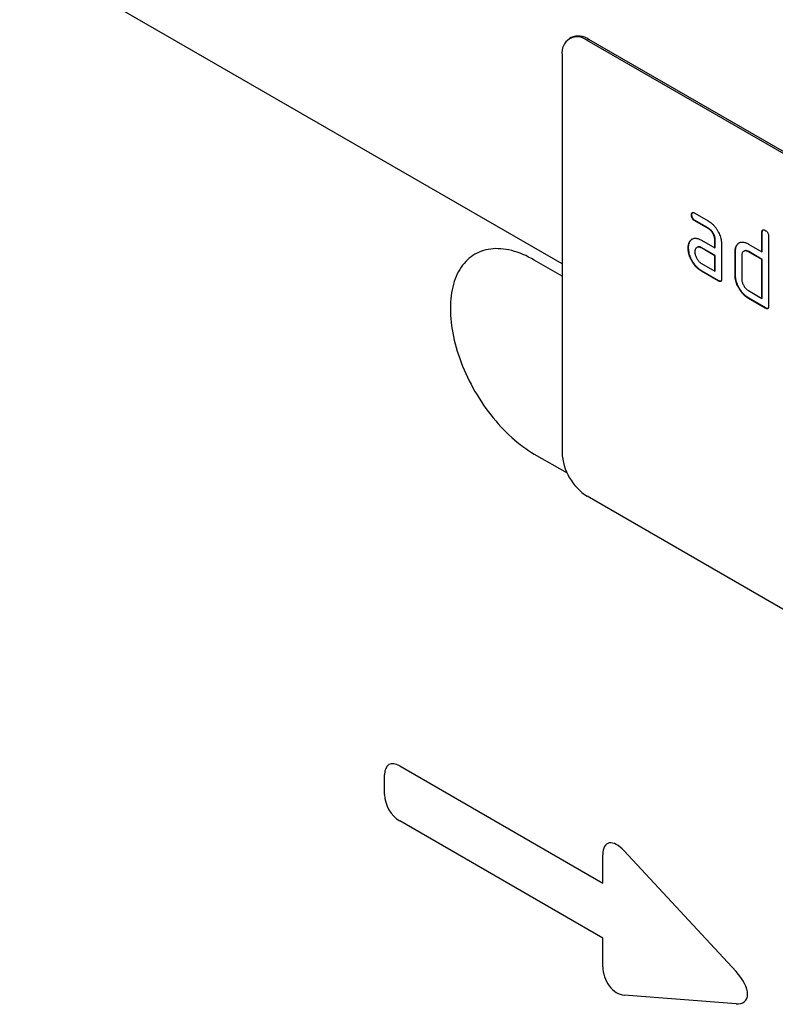
# Model space of a CAD drawing. Units: millimetres. Extents: x 150 to 4200, y 0 to 2920.
# Drawn here: x 1145 to 1209, y 936 to 1019 of the extents above; entities that cross this region are included whole.
import ezdxf

# ---------------------------------------------------------------- set-up
doc = ezdxf.new("R2010")
doc.units = ezdxf.units.MM
doc.header["$LTSCALE"] = 10
doc.layers.get('0').update_dxf_attribs({"color": 1})
doc.layers.add('153371', color=7, linetype='Continuous')

# ---------------------------------------------------------------- blocks, each defined once
blk = doc.blocks.new('1067569-M_003_ISO_view')
for p, q in [((-214.193, 304.946), (-475.681, 455.9)), ((-214.193, 304.946), (-475.681, 455.9)), ((-213.43, 323.998), (-213.572, 323.916)), ((-211.931, 323.849), (-212.072, 323.767)), ((-147.018, 286.213), (-212.072, 323.767)), ((-146.877, 286.294), (-211.931, 323.849)), ((-214.193, 322.542), (-214.193, 289.064)), ((-203.012, 309.229), (-201.887, 308.579)), ((-203.258, 309.085), (-203.294, 309.065)), ((-202.977, 308.596), (-203.012, 308.576)), ((-201.887, 307.926), (-203.012, 308.576)), ((-201.852, 307.946), (-202.977, 308.596)), ((-201.852, 307.946), (-201.887, 307.926)), ((-197.329, 307.622), (-197.364, 307.601)), ((-197.364, 305.968), (-197.364, 307.601)), ((-197.329, 305.989), (-197.329, 307.622)), ((-203.39, 306.879), (-203.425, 306.859)), ((-202.449, 306.944), (-201.324, 306.295)), ((-201.289, 306.968), (-201.324, 306.948)), ((-201.324, 306.295), (-201.324, 306.948)), ((-201.289, 306.315), (-201.289, 306.968)), ((-196.798, 307.275), (-196.798, 301.396)), ((-203.539, 306.307), (-203.574, 306.287)), ((-202.813, 306.35), (-202.849, 306.33)), ((-202.414, 306.311), (-202.449, 306.291)), ((-201.324, 305.641), (-202.449, 306.291)), ((-201.289, 305.662), (-202.414, 306.311)), ((-201.289, 306.315), (-201.324, 306.295)), ((-200.758, 306.621), (-200.758, 303.682)), ((-199.591, 305.988), (-199.627, 305.968)), ((-199.627, 304.008), (-199.627, 305.968)), ((-199.591, 304.029), (-199.591, 305.988)), ((-199.441, 306.559), (-199.477, 306.539)), ((-198.862, 306.029), (-198.897, 306.009)), ((-198.495, 306.621), (-197.364, 305.968)), ((-198.46, 305.989), (-198.495, 305.968)), ((-197.364, 305.315), (-198.495, 305.968)), ((-197.329, 305.335), (-198.46, 305.989)), ((-197.329, 305.989), (-197.364, 305.968)), ((-214.193, 303.925), (-216.527, 305.272)), ((-201.289, 305.662), (-201.324, 305.641)), ((-201.324, 304.335), (-201.324, 305.641)), ((-201.289, 304.355), (-201.289, 305.662)), ((-199.061, 305.641), (-199.061, 303.682)), ((-197.329, 305.335), (-197.364, 305.315)), ((-197.364, 302.049), (-197.364, 305.315)), ((-197.329, 302.069), (-197.329, 305.335)), ((-202.449, 304.984), (-201.324, 304.335)), ((-202.414, 304.351), (-202.449, 304.331)), ((-201.041, 303.518), (-202.449, 304.331)), ((-201.006, 303.539), (-202.414, 304.351)), ((-201.289, 304.355), (-201.324, 304.335)), ((-201.006, 303.539), (-201.041, 303.518)), ((-199.591, 304.029), (-199.627, 304.008)), ((-198.495, 302.702), (-197.364, 302.049)), ((-198.46, 302.069), (-198.495, 302.049)), ((-197.081, 301.232), (-198.495, 302.049)), ((-197.046, 301.253), (-198.46, 302.069)), ((-197.329, 302.069), (-197.364, 302.049)), ((-197.046, 301.253), (-197.081, 301.232)), ((-216.527, 288.942), (-213.769, 287.35)), ((-147.018, 247.835), (-212.072, 285.39)), ((-229.139, 260.275), (-229.139, 261.947)), ((-227.857, 262.687), (-210.754, 252.814)), ((-210.754, 248.182), (-227.857, 258.055)), ((-208.963, 255.537), (-199.54, 245.382)), ((-210.754, 252.814), (-210.754, 255.213)), ((-210.754, 245.783), (-210.754, 248.182)), ((-199.54, 242.666), (-208.963, 243.39))]:
    blk.add_line(p, q)
at = {"flags": 128}
blk.add_lwpolyline([(-216.527, 305.272), (-216.768, 305.407), (-217.009, 305.532), (-217.25, 305.647), (-217.49, 305.752), (-217.728, 305.847), (-217.965, 305.932), (-218.201, 306.007), (-218.434, 306.071), (-218.666, 306.125), (-218.895, 306.168), (-219.121, 306.201), (-219.344, 306.223), (-219.564, 306.234), (-219.78, 306.235), (-219.992, 306.225), (-220.201, 306.205), (-220.405, 306.174), (-220.604, 306.132), (-220.799, 306.08), (-220.989, 306.017), (-221.174, 305.944), (-221.353, 305.861), (-221.527, 305.767), (-221.694, 305.664), (-221.856, 305.55), (-222.012, 305.427), (-222.161, 305.293), (-222.304, 305.151), (-222.439, 304.999), (-222.568, 304.837), (-222.69, 304.667), (-222.805, 304.488), (-222.912, 304.3), (-223.012, 304.104), (-223.105, 303.9), (-223.189, 303.688), (-223.266, 303.468), (-223.336, 303.241), (-223.397, 303.006), (-223.45, 302.765), (-223.495, 302.517), (-223.532, 302.263), (-223.561, 302.003), (-223.581, 301.737), (-223.594, 301.465), (-223.598, 301.189), (-223.594, 300.908), (-223.581, 300.622), (-223.561, 300.333), (-223.532, 300.039), (-223.495, 299.742), (-223.45, 299.442), (-223.397, 299.14), (-223.336, 298.835), (-223.266, 298.528), (-223.189, 298.219), (-223.105, 297.909), (-223.012, 297.598), (-222.912, 297.286), (-222.805, 296.975), (-222.69, 296.663), (-222.568, 296.352), (-222.439, 296.042), (-222.304, 295.733), (-222.161, 295.426), (-222.012, 295.12), (-221.856, 294.817), (-221.694, 294.517), (-221.527, 294.22), (-221.353, 293.926), (-221.174, 293.635), (-220.989, 293.349), (-220.799, 293.067), (-220.604, 292.79), (-220.405, 292.518), (-220.201, 292.251), (-219.992, 291.99), (-219.78, 291.735), (-219.564, 291.486), (-219.344, 291.244), (-219.121, 291.008), (-218.895, 290.78), (-218.666, 290.559), (-218.434, 290.346), (-218.201, 290.14), (-217.965, 289.943), (-217.728, 289.754), (-217.49, 289.573), (-217.25, 289.402), (-217.009, 289.239), (-216.768, 289.086), (-216.527, 288.942)], dxfattribs=at)
for centre, radius, start, end in [((-212.809, 322.624), 1.508, 54.35777, 114.33177), ((-212.898, 322.749), 1.312, 50.97024, 189.04051), ((-209.594, 289.27), 4.604, 182.56334, 237.43666)]:
    blk.add_arc(centre, radius, start, end)
for centre, major_axis, ratio, start_param, end_param in [((-227.579, 260.725), (-1.198, 2.075), 0.482008, 5.587631, 6.978858), ((-227.579, 259.696), (-1, 1.732), 0.691626, 0.875307, 2.266534), ((-209.194, 253.822), (-1.162, 2.332), 0.446398, 5.294169, 7.013497), ((-209.194, 245.372), (-0.706, 1.918), 0.725652, 1.101572, 2.8209), ((-200.75, 244.723), (1.989, -1.816), 0.490663, 5.722349, 7.68627)]:
    blk.add_ellipse(centre, major_axis=major_axis, ratio=ratio, start_param=start_param, end_param=end_param)
for points, knots in [([(-203.294, 309.065), (-203.293, 309.089), (-203.293, 309.138), (-203.277, 309.201), (-203.251, 309.255), (-203.204, 309.283), (-203.145, 309.285), (-203.079, 309.266), (-203.035, 309.241), (-203.012, 309.229)], [0, 0, 0, 0, 0.140146, 0.280216, 0.419925, 0.560252, 0.706418, 0.853239, 1, 1, 1, 1]), ([(-203.258, 309.085), (-203.258, 309.11), (-203.258, 309.159), (-203.241, 309.221), (-203.224, 309.265), (-203.204, 309.276), (-203.2, 309.278)], [0, 0, 0, 0, 0.305812, 0.611459, 0.916319, 1, 1, 1, 1]), ([(-203.012, 308.576), (-203.033, 308.589), (-203.076, 308.616), (-203.139, 308.667), (-203.197, 308.735), (-203.245, 308.815), (-203.275, 308.901), (-203.292, 308.986), (-203.293, 309.039), (-203.294, 309.065)], [0, 0, 0, 0, 0.140096, 0.280145, 0.420163, 0.559993, 0.706482, 0.853242, 1, 1, 1, 1]), ([(-202.977, 308.596), (-202.998, 308.61), (-203.041, 308.637), (-203.104, 308.688), (-203.162, 308.755), (-203.21, 308.835), (-203.24, 308.921), (-203.257, 309.007), (-203.258, 309.059), (-203.258, 309.085)], [0, 0, 0, 0, 0.140096, 0.280145, 0.420163, 0.559993, 0.706482, 0.853242, 1, 1, 1, 1]), ([(-201.887, 308.579), (-201.832, 308.545), (-201.721, 308.477), (-201.558, 308.342), (-201.401, 308.185), (-201.256, 308.006), (-201.126, 307.81), (-201.013, 307.609), (-200.918, 307.405), (-200.844, 307.202), (-200.795, 307.001), (-200.763, 306.805), (-200.76, 306.682), (-200.758, 306.621)], [0, 0, 0, 0, 0.093349, 0.186668, 0.279953, 0.373309, 0.466655, 0.559978, 0.647953, 0.735998, 0.823993, 0.911975, 1, 1, 1, 1]), ([(-201.324, 306.948), (-201.325, 306.987), (-201.329, 307.066), (-201.352, 307.192), (-201.394, 307.321), (-201.452, 307.449), (-201.523, 307.571), (-201.604, 307.683), (-201.693, 307.783), (-201.789, 307.864), (-201.854, 307.905), (-201.887, 307.926)], [0, 0, 0, 0, 0.112021, 0.223975, 0.335978, 0.44801, 0.559975, 0.670025, 0.780017, 0.889973, 1, 1, 1, 1]), ([(-201.289, 306.968), (-201.29, 307.007), (-201.293, 307.086), (-201.316, 307.212), (-201.359, 307.342), (-201.417, 307.469), (-201.488, 307.591), (-201.569, 307.703), (-201.658, 307.804), (-201.754, 307.885), (-201.819, 307.926), (-201.852, 307.946)], [0, 0, 0, 0, 0.112021, 0.223975, 0.335978, 0.44801, 0.559975, 0.670025, 0.780017, 0.889973, 1, 1, 1, 1]), ([(-197.364, 307.601), (-197.363, 307.625), (-197.361, 307.674), (-197.348, 307.739), (-197.319, 307.79), (-197.274, 307.82), (-197.214, 307.82), (-197.149, 307.802), (-197.104, 307.777), (-197.081, 307.765)], [0, 0, 0, 0, 0.140104, 0.280153, 0.42014, 0.56001, 0.706478, 0.853243, 1, 1, 1, 1]), ([(-197.329, 307.622), (-197.328, 307.646), (-197.326, 307.694), (-197.312, 307.759), (-197.293, 307.801), (-197.273, 307.812), (-197.269, 307.815)], [0, 0, 0, 0, 0.304506, 0.608892, 0.913143, 1, 1, 1, 1]), ([(-197.081, 307.765), (-197.06, 307.752), (-197.017, 307.726), (-196.954, 307.672), (-196.895, 307.607), (-196.847, 307.526), (-196.817, 307.439), (-196.8, 307.353), (-196.799, 307.301), (-196.798, 307.275)], [0, 0, 0, 0, 0.140146, 0.280224, 0.419912, 0.560288, 0.706381, 0.853225, 1, 1, 1, 1]), ([(-203.574, 306.287), (-203.573, 306.329), (-203.571, 306.414), (-203.556, 306.532), (-203.527, 306.648), (-203.487, 306.761), (-203.446, 306.826), (-203.425, 306.859)], [0, 0, 0, 0, 0.186805, 0.373166, 0.56015, 0.779943, 1, 1, 1, 1]), ([(-203.539, 306.307), (-203.538, 306.35), (-203.536, 306.434), (-203.52, 306.553), (-203.492, 306.668), (-203.451, 306.781), (-203.41, 306.846), (-203.39, 306.879)], [0, 0, 0, 0, 0.186805, 0.373166, 0.56015, 0.779943, 1, 1, 1, 1]), ([(-203.425, 306.859), (-203.402, 306.889), (-203.356, 306.95), (-203.274, 307.024), (-203.179, 307.077), (-203.073, 307.11), (-202.958, 307.118), (-202.835, 307.102), (-202.709, 307.069), (-202.579, 307.015), (-202.492, 306.968), (-202.449, 306.944)], [0, 0, 0, 0, 0.112012, 0.223987, 0.335997, 0.448015, 0.559978, 0.669998, 0.780015, 0.889981, 1, 1, 1, 1]), ([(-203.39, 306.879), (-203.367, 306.909), (-203.32, 306.97), (-203.255, 307.033), (-203.209, 307.057), (-203.194, 307.065)], [0, 0, 0, 0, 0.408861, 0.817587, 1, 1, 1, 1]), ([(-199.477, 306.539), (-199.453, 306.569), (-199.406, 306.629), (-199.324, 306.704), (-199.229, 306.757), (-199.123, 306.79), (-199.006, 306.797), (-198.883, 306.781), (-198.757, 306.747), (-198.626, 306.693), (-198.539, 306.645), (-198.495, 306.621)], [0, 0, 0, 0, 0.112006, 0.223993, 0.335987, 0.448023, 0.559964, 0.670006, 0.780007, 0.889984, 1, 1, 1, 1]), ([(-199.441, 306.559), (-199.418, 306.589), (-199.371, 306.649), (-199.305, 306.712), (-199.259, 306.737), (-199.244, 306.744)], [0, 0, 0, 0, 0.409128, 0.818185, 1, 1, 1, 1]), ([(-202.449, 304.331), (-202.504, 304.365), (-202.615, 304.434), (-202.778, 304.567), (-202.934, 304.725), (-203.079, 304.904), (-203.21, 305.098), (-203.321, 305.301), (-203.417, 305.504), (-203.487, 305.707), (-203.54, 305.908), (-203.569, 306.103), (-203.572, 306.226), (-203.574, 306.287)], [0, 0, 0, 0, 0.09333, 0.186681, 0.28002, 0.373316, 0.466631, 0.559976, 0.647969, 0.735969, 0.823963, 0.911991, 1, 1, 1, 1]), ([(-202.414, 304.351), (-202.469, 304.386), (-202.58, 304.454), (-202.743, 304.587), (-202.899, 304.745), (-203.043, 304.924), (-203.175, 305.119), (-203.286, 305.321), (-203.382, 305.524), (-203.452, 305.727), (-203.504, 305.928), (-203.534, 306.124), (-203.537, 306.246), (-203.539, 306.307)], [0, 0, 0, 0, 0.09333, 0.186681, 0.28002, 0.373316, 0.466631, 0.559976, 0.647969, 0.735969, 0.823963, 0.911991, 1, 1, 1, 1]), ([(-202.449, 306.291), (-202.482, 306.308), (-202.548, 306.343), (-202.645, 306.37), (-202.735, 306.371), (-202.816, 306.35), (-202.886, 306.309), (-202.943, 306.248), (-202.983, 306.169), (-203.008, 306.073), (-203.011, 305.999), (-203.012, 305.963)], [0, 0, 0, 0, 0.112032, 0.223949, 0.335998, 0.447967, 0.560034, 0.669961, 0.780076, 0.889943, 1, 1, 1, 1]), ([(-203.012, 305.963), (-203.011, 305.924), (-203.008, 305.845), (-202.981, 305.719), (-202.938, 305.59), (-202.88, 305.463), (-202.81, 305.341), (-202.73, 305.229), (-202.641, 305.13), (-202.547, 305.046), (-202.481, 305.005), (-202.449, 304.984)], [0, 0, 0, 0, 0.112036, 0.223932, 0.336005, 0.447951, 0.560042, 0.669956, 0.78008, 0.889952, 1, 1, 1, 1]), ([(-202.414, 306.311), (-202.447, 306.329), (-202.513, 306.363), (-202.61, 306.39), (-202.699, 306.391), (-202.768, 306.376), (-202.801, 306.355), (-202.812, 306.348)], [0, 0, 0, 0, 0.223715, 0.447199, 0.670949, 0.894537, 1, 1, 1, 1]), ([(-199.627, 305.968), (-199.626, 306.01), (-199.624, 306.095), (-199.609, 306.214), (-199.58, 306.329), (-199.538, 306.44), (-199.497, 306.506), (-199.477, 306.539)], [0, 0, 0, 0, 0.1867855, 0.373193, 0.5601307, 0.7799658, 1, 1, 1, 1]), ([(-199.591, 305.988), (-199.591, 306.031), (-199.589, 306.115), (-199.573, 306.234), (-199.544, 306.349), (-199.503, 306.461), (-199.462, 306.527), (-199.441, 306.559)], [0, 0, 0, 0, 0.1867855, 0.373193, 0.5601307, 0.7799658, 1, 1, 1, 1]), ([(-198.495, 305.968), (-198.529, 305.986), (-198.595, 306.021), (-198.692, 306.047), (-198.783, 306.05), (-198.864, 306.029), (-198.934, 305.988), (-198.991, 305.928), (-199.032, 305.848), (-199.057, 305.752), (-199.06, 305.678), (-199.061, 305.641)], [0, 0, 0, 0, 0.112044, 0.223933, 0.336017, 0.447954, 0.560043, 0.66996, 0.780076, 0.889944, 1, 1, 1, 1]), ([(-198.46, 305.989), (-198.493, 306.006), (-198.56, 306.041), (-198.657, 306.068), (-198.747, 306.07), (-198.816, 306.055), (-198.85, 306.034), (-198.861, 306.027)], [0, 0, 0, 0, 0.223393, 0.446478, 0.66995, 0.893132, 1, 1, 1, 1]), ([(-200.758, 303.682), (-200.759, 303.657), (-200.759, 303.608), (-200.775, 303.544), (-200.802, 303.492), (-200.849, 303.464), (-200.908, 303.462), (-200.974, 303.483), (-201.019, 303.507), (-201.041, 303.518)], [0, 0, 0, 0, 0.140112, 0.280181, 0.420084, 0.559952, 0.706555, 0.853231, 1, 1, 1, 1]), ([(-200.817, 303.489), (-200.835, 303.487), (-200.873, 303.481), (-200.939, 303.504), (-200.983, 303.527), (-201.006, 303.539)], [0, 0, 0, 0, 0.323399, 0.661592, 1, 1, 1, 1]), ([(-198.495, 302.049), (-198.551, 302.083), (-198.662, 302.151), (-198.826, 302.285), (-198.983, 302.443), (-199.128, 302.622), (-199.259, 302.817), (-199.373, 303.019), (-199.468, 303.223), (-199.54, 303.426), (-199.592, 303.628), (-199.622, 303.824), (-199.625, 303.947), (-199.627, 304.008)], [0, 0, 0, 0, 0.093334, 0.186681, 0.280027, 0.373314, 0.466633, 0.559982, 0.648003, 0.735961, 0.823962, 0.911992, 1, 1, 1, 1]), ([(-198.46, 302.069), (-198.516, 302.103), (-198.627, 302.172), (-198.791, 302.306), (-198.947, 302.463), (-199.093, 302.642), (-199.224, 302.837), (-199.338, 303.039), (-199.432, 303.244), (-199.505, 303.447), (-199.557, 303.648), (-199.586, 303.844), (-199.59, 303.967), (-199.591, 304.029)], [0, 0, 0, 0, 0.093334, 0.186681, 0.280027, 0.373314, 0.466633, 0.559982, 0.648003, 0.735961, 0.823962, 0.911992, 1, 1, 1, 1]), ([(-199.061, 303.682), (-199.06, 303.643), (-199.057, 303.564), (-199.03, 303.437), (-198.987, 303.308), (-198.928, 303.181), (-198.857, 303.06), (-198.777, 302.947), (-198.688, 302.848), (-198.593, 302.763), (-198.528, 302.722), (-198.495, 302.702)], [0, 0, 0, 0, 0.112037, 0.223927, 0.336015, 0.447942, 0.560043, 0.669967, 0.780075, 0.889954, 1, 1, 1, 1]), ([(-196.798, 301.396), (-196.799, 301.371), (-196.8, 301.322), (-196.815, 301.259), (-196.842, 301.206), (-196.889, 301.178), (-196.948, 301.176), (-197.014, 301.197), (-197.059, 301.221), (-197.081, 301.232)], [0, 0, 0, 0, 0.1401124, 0.2801806, 0.4200841, 0.559952, 0.7065554, 0.853231, 1, 1, 1, 1]), ([(-196.857, 301.203), (-196.875, 301.201), (-196.913, 301.195), (-196.979, 301.218), (-197.024, 301.241), (-197.046, 301.253)], [0, 0, 0, 0, 0.323399, 0.661592, 1, 1, 1, 1])]:
    blk.add_open_spline(points, degree=3, knots=knots)

msp = doc.modelspace()

# ---------------------------------------------------------------- block references
at = {"layer": '153371'}
msp.add_blockref('1067569-M_003_ISO_view', (1405.108, 693.588), dxfattribs=at)

doc.saveas('drawing.dxf')
